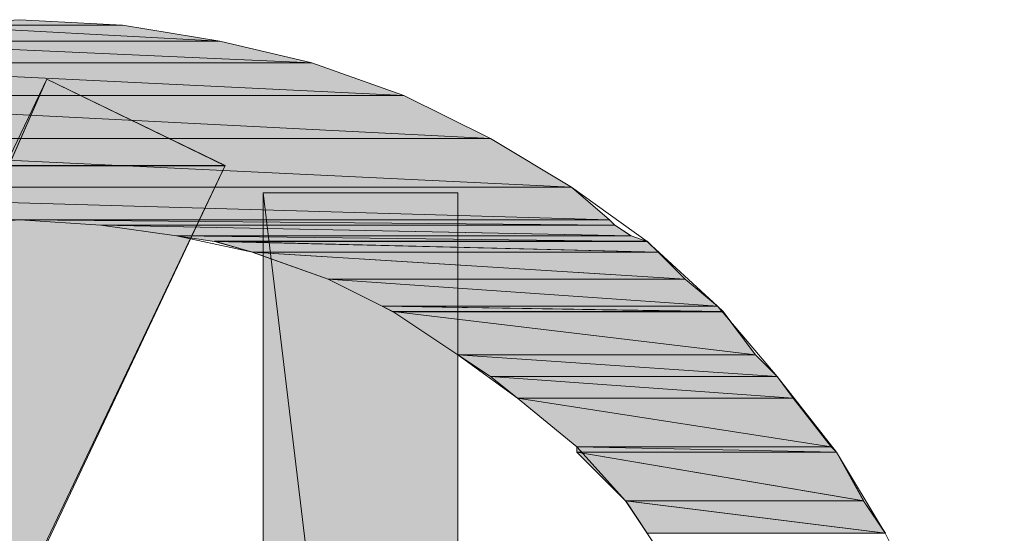
# Model space of a CAD drawing. Units: millimetres. Extents: x 0 to 419, y 63 to 359.
# Drawn here: x 332 to 336, y 84 to 86 of the extents above; entities that cross this region are included whole.
import ezdxf

# ---------------------------------------------------------------- set-up
doc = ezdxf.new("R2010")
doc.units = ezdxf.units.MM
doc.header["$MEASUREMENT"] = 0
doc.layers.add('レイヤー 1', color=7, linetype='Continuous', lineweight=0)

msp = doc.modelspace()

# ---------------------------------------------------------------- hatches: boundary and pattern name
at = {"layer": 'レイヤー 1', "true_color": 0x000000, "transparency": 33554687}
h = msp.add_hatch(color=18, dxfattribs=at)
h.dxf.hatch_style = 2
h.paths.add_polyline_path([(332.5777, 85.7863), (332.1756, 85.8071), (331.7946, 85.7863)])
h = msp.add_hatch(color=18, dxfattribs=at)
h.dxf.hatch_style = 2
edge = h.paths.add_edge_path()
edge.add_spline(control_points=[(332.9587, 85.7228), (332.9587, 85.7228), (331.7946, 85.7863), (331.7946, 85.7863), (331.7946, 85.7863), (331.4136, 85.7228), (331.4136, 85.7228), (331.4136, 85.7228), (332.9587, 85.7228), (332.9587, 85.7228)], knot_values=[0, 0, 0, 0, 1, 1, 1, 2, 2, 2, 3, 3, 3, 3], degree=3, periodic=0)
edge = h.paths.add_edge_path()
edge.add_spline(control_points=[(332.9587, 85.7228), (332.9587, 85.7228), (332.5777, 85.7863), (332.5777, 85.7863), (332.5777, 85.7863), (331.7946, 85.7863), (331.7946, 85.7863), (331.7946, 85.7863), (332.9587, 85.7228), (332.9587, 85.7228)], knot_values=[0, 0, 0, 0, 1, 1, 1, 2, 2, 2, 3, 3, 3, 3], degree=3, periodic=0)
h = msp.add_hatch(color=18, dxfattribs=at)
h.dxf.hatch_style = 2
edge = h.paths.add_edge_path()
edge.add_spline(control_points=[(333.3185, 85.638), (333.3185, 85.638), (331.4135, 85.7227), (331.4135, 85.7227), (331.4135, 85.7227), (331.0325, 85.638), (331.0325, 85.638), (331.0325, 85.638), (333.3185, 85.638), (333.3185, 85.638)], knot_values=[0, 0, 0, 0, 1, 1, 1, 2, 2, 2, 3, 3, 3, 3], degree=3, periodic=0)
edge = h.paths.add_edge_path()
edge.add_spline(control_points=[(333.3185, 85.638), (333.3185, 85.638), (332.9586, 85.7227), (332.9586, 85.7227), (332.9586, 85.7227), (331.4135, 85.7227), (331.4135, 85.7227), (331.4135, 85.7227), (333.3185, 85.638), (333.3185, 85.638)], knot_values=[0, 0, 0, 0, 1, 1, 1, 2, 2, 2, 3, 3, 3, 3], degree=3, periodic=0)
h = msp.add_hatch(color=18, dxfattribs=at)
h.dxf.hatch_style = 2
edge = h.paths.add_edge_path()
edge.add_spline(control_points=[(333.6782, 85.511), (333.6782, 85.511), (331.0324, 85.638), (331.0324, 85.638), (331.0324, 85.638), (330.6937, 85.511), (330.6937, 85.511), (330.6937, 85.511), (333.6782, 85.511), (333.6782, 85.511)], knot_values=[0, 0, 0, 0, 1, 1, 1, 2, 2, 2, 3, 3, 3, 3], degree=3, periodic=0)
edge = h.paths.add_edge_path()
edge.add_spline(control_points=[(333.6782, 85.511), (333.6782, 85.511), (333.3184, 85.638), (333.3184, 85.638), (333.3184, 85.638), (331.0324, 85.638), (331.0324, 85.638), (331.0324, 85.638), (333.6782, 85.511), (333.6782, 85.511)], knot_values=[0, 0, 0, 0, 1, 1, 1, 2, 2, 2, 3, 3, 3, 3], degree=3, periodic=0)
h = msp.add_hatch(color=18, dxfattribs=at)
h.dxf.hatch_style = 2
h.paths.add_polyline_path([(332.9797, 85.2357), (332.2812, 85.5744), (332.1334, 85.2357)])
h = msp.add_hatch(color=18, dxfattribs=at)
h.dxf.hatch_style = 2
edge = h.paths.add_edge_path()
edge.add_spline(control_points=[(334.017, 85.3418), (334.017, 85.3418), (330.6938, 85.5111), (330.6938, 85.5111), (330.6938, 85.5111), (330.3551, 85.3418), (330.3551, 85.3418), (330.3551, 85.3418), (334.017, 85.3418), (334.017, 85.3418)], knot_values=[0, 0, 0, 0, 1, 1, 1, 2, 2, 2, 3, 3, 3, 3], degree=3, periodic=0)
edge = h.paths.add_edge_path()
edge.add_spline(control_points=[(334.017, 85.3418), (334.017, 85.3418), (333.6783, 85.5111), (333.6783, 85.5111), (333.6783, 85.5111), (330.6938, 85.5111), (330.6938, 85.5111), (330.6938, 85.5111), (334.017, 85.3418), (334.017, 85.3418)], knot_values=[0, 0, 0, 0, 1, 1, 1, 2, 2, 2, 3, 3, 3, 3], degree=3, periodic=0)
h = msp.add_hatch(color=18, dxfattribs=at)
h.dxf.hatch_style = 2
edge = h.paths.add_edge_path()
edge.add_spline(control_points=[(334.3345, 85.1513), (334.3345, 85.1513), (330.3551, 85.3418), (330.3551, 85.3418), (330.3551, 85.3418), (330.0376, 85.1513), (330.0376, 85.1513), (330.0376, 85.1513), (334.3345, 85.1513), (334.3345, 85.1513)], knot_values=[0, 0, 0, 0, 1, 1, 1, 2, 2, 2, 3, 3, 3, 3], degree=3, periodic=0)
edge = h.paths.add_edge_path()
edge.add_spline(control_points=[(334.3345, 85.1513), (334.3345, 85.1513), (334.017, 85.3418), (334.017, 85.3418), (334.017, 85.3418), (330.3551, 85.3418), (330.3551, 85.3418), (330.3551, 85.3418), (334.3345, 85.1513), (334.3345, 85.1513)], knot_values=[0, 0, 0, 0, 1, 1, 1, 2, 2, 2, 3, 3, 3, 3], degree=3, periodic=0)
h = msp.add_hatch(color=18, dxfattribs=at)
h.dxf.hatch_style = 2
h.paths.add_polyline_path([(332.1332, 85.2358), (332.9798, 85.2358), (331.4982, 82.1243)])
h = msp.add_hatch(color=18, dxfattribs=at)
h.dxf.hatch_style = 2
edge = h.paths.add_edge_path()
edge.add_spline(control_points=[(334.4827, 85.0243), (334.4827, 85.0243), (330.0377, 85.1513), (330.0377, 85.1513), (330.0377, 85.1513), (329.868, 85.0243), (329.868, 85.0243), (329.868, 85.0243), (334.4827, 85.0243), (334.4827, 85.0243)], knot_values=[0, 0, 0, 0, 1, 1, 1, 2, 2, 2, 3, 3, 3, 3], degree=3, periodic=0)
edge = h.paths.add_edge_path()
edge.add_spline(control_points=[(334.4827, 85.0243), (334.4827, 85.0243), (334.3346, 85.1513), (334.3346, 85.1513), (334.3346, 85.1513), (330.0377, 85.1513), (330.0377, 85.1513), (330.0377, 85.1513), (334.4827, 85.0243), (334.4827, 85.0243)], knot_values=[0, 0, 0, 0, 1, 1, 1, 2, 2, 2, 3, 3, 3, 3], degree=3, periodic=0)
h = msp.add_hatch(color=18, dxfattribs=at)
h.dxf.hatch_style = 2
edge = h.paths.add_edge_path()
edge.add_spline(control_points=[(333.89, 85.13), (333.89, 85.13), (333.128, 85.13), (333.128, 85.13), (333.128, 85.13), (333.89, 78.8011), (333.89, 78.8011), (333.89, 78.8011), (333.89, 85.13), (333.89, 85.13)], knot_values=[0, 0, 0, 0, 1, 1, 1, 2, 2, 2, 3, 3, 3, 3], degree=3, periodic=0)
edge = h.paths.add_edge_path()
edge.add_spline(control_points=[(333.128, 85.13), (333.128, 85.13), (333.89, 78.8011), (333.89, 78.8011), (333.89, 78.8011), (333.128, 78.8011), (333.128, 78.8011), (333.128, 78.8011), (333.128, 85.13), (333.128, 85.13)], knot_values=[0, 0, 0, 0, 1, 1, 1, 2, 2, 2, 3, 3, 3, 3], degree=3, periodic=0)
h = msp.add_hatch(color=18, dxfattribs=at)
h.dxf.hatch_style = 2
edge = h.paths.add_edge_path()
edge.add_spline(control_points=[(331.8792, 85.003), (331.8792, 85.003), (329.868, 85.0242), (329.868, 85.0242), (329.868, 85.0242), (329.8472, 85.003), (329.8472, 85.003), (329.8472, 85.003), (331.8792, 85.003), (331.8792, 85.003)], knot_values=[0, 0, 0, 0, 1, 1, 1, 2, 2, 2, 3, 3, 3, 3], degree=3, periodic=0)
edge = h.paths.add_edge_path()
edge.add_spline(control_points=[(331.8792, 85.003), (331.8792, 85.003), (332.1756, 85.0242), (332.1756, 85.0242), (332.1756, 85.0242), (329.868, 85.0242), (329.868, 85.0242), (329.868, 85.0242), (331.8792, 85.003), (331.8792, 85.003)], knot_values=[0, 0, 0, 0, 1, 1, 1, 2, 2, 2, 3, 3, 3, 3], degree=3, periodic=0)
h = msp.add_hatch(color=18, dxfattribs=at)
h.dxf.hatch_style = 2
edge = h.paths.add_edge_path()
edge.add_spline(control_points=[(332.493, 85.003), (332.493, 85.003), (334.5038, 85.003), (334.5038, 85.003), (334.5038, 85.003), (332.1755, 85.0242), (332.1755, 85.0242), (332.1755, 85.0242), (332.493, 85.003), (332.493, 85.003)], knot_values=[0, 0, 0, 0, 1, 1, 1, 2, 2, 2, 3, 3, 3, 3], degree=3, periodic=0)
edge = h.paths.add_edge_path()
edge.add_spline(control_points=[(334.5038, 85.003), (334.5038, 85.003), (334.4826, 85.0242), (334.4826, 85.0242), (334.4826, 85.0242), (332.1755, 85.0242), (332.1755, 85.0242), (332.1755, 85.0242), (334.5038, 85.003), (334.5038, 85.003)], knot_values=[0, 0, 0, 0, 1, 1, 1, 2, 2, 2, 3, 3, 3, 3], degree=3, periodic=0)
h = msp.add_hatch(color=18, dxfattribs=at)
h.dxf.hatch_style = 2
edge = h.paths.add_edge_path()
edge.add_spline(control_points=[(332.7892, 84.9608), (332.7892, 84.9608), (334.5672, 84.9608), (334.5672, 84.9608), (334.5672, 84.9608), (332.4929, 85.0031), (332.4929, 85.0031), (332.4929, 85.0031), (332.7892, 84.9608), (332.7892, 84.9608)], knot_values=[0, 0, 0, 0, 1, 1, 1, 2, 2, 2, 3, 3, 3, 3], degree=3, periodic=0)
edge = h.paths.add_edge_path()
edge.add_spline(control_points=[(334.5672, 84.9608), (334.5672, 84.9608), (334.5037, 85.0031), (334.5037, 85.0031), (334.5037, 85.0031), (332.4929, 85.0031), (332.4929, 85.0031), (332.4929, 85.0031), (334.5672, 84.9608), (334.5672, 84.9608)], knot_values=[0, 0, 0, 0, 1, 1, 1, 2, 2, 2, 3, 3, 3, 3], degree=3, periodic=0)
h = msp.add_hatch(color=18, dxfattribs=at)
h.dxf.hatch_style = 2
edge = h.paths.add_edge_path()
edge.add_spline(control_points=[(332.9375, 84.9395), (332.9375, 84.9395), (334.6308, 84.9395), (334.6308, 84.9395), (334.6308, 84.9395), (332.7893, 84.9607), (332.7893, 84.9607), (332.7893, 84.9607), (332.9375, 84.9395), (332.9375, 84.9395)], knot_values=[0, 0, 0, 0, 1, 1, 1, 2, 2, 2, 3, 3, 3, 3], degree=3, periodic=0)
edge = h.paths.add_edge_path()
edge.add_spline(control_points=[(334.6308, 84.9395), (334.6308, 84.9395), (334.5673, 84.9607), (334.5673, 84.9607), (334.5673, 84.9607), (332.7893, 84.9607), (332.7893, 84.9607), (332.7893, 84.9607), (334.6308, 84.9395), (334.6308, 84.9395)], knot_values=[0, 0, 0, 0, 1, 1, 1, 2, 2, 2, 3, 3, 3, 3], degree=3, periodic=0)
h = msp.add_hatch(color=18, dxfattribs=at)
h.dxf.hatch_style = 2
edge = h.paths.add_edge_path()
edge.add_spline(control_points=[(333.0857, 84.8973), (333.0857, 84.8973), (334.6732, 84.8973), (334.6732, 84.8973), (334.6732, 84.8973), (332.9376, 84.9396), (332.9376, 84.9396), (332.9376, 84.9396), (333.0857, 84.8973), (333.0857, 84.8973)], knot_values=[0, 0, 0, 0, 1, 1, 1, 2, 2, 2, 3, 3, 3, 3], degree=3, periodic=0)
edge = h.paths.add_edge_path()
edge.add_spline(control_points=[(334.6732, 84.8973), (334.6732, 84.8973), (334.6305, 84.9396), (334.6305, 84.9396), (334.6305, 84.9396), (332.9376, 84.9396), (332.9376, 84.9396), (332.9376, 84.9396), (334.6732, 84.8973), (334.6732, 84.8973)], knot_values=[0, 0, 0, 0, 1, 1, 1, 2, 2, 2, 3, 3, 3, 3], degree=3, periodic=0)
h = msp.add_hatch(color=18, dxfattribs=at)
h.dxf.hatch_style = 2
edge = h.paths.add_edge_path()
edge.add_spline(control_points=[(333.382, 84.7912), (333.382, 84.7912), (334.779, 84.7912), (334.779, 84.7912), (334.779, 84.7912), (333.0856, 84.8974), (333.0856, 84.8974), (333.0856, 84.8974), (333.382, 84.7912), (333.382, 84.7912)], knot_values=[0, 0, 0, 0, 1, 1, 1, 2, 2, 2, 3, 3, 3, 3], degree=3, periodic=0)
edge = h.paths.add_edge_path()
edge.add_spline(control_points=[(334.779, 84.7912), (334.779, 84.7912), (334.6731, 84.8974), (334.6731, 84.8974), (334.6731, 84.8974), (333.0856, 84.8974), (333.0856, 84.8974), (333.0856, 84.8974), (334.779, 84.7912), (334.779, 84.7912)], knot_values=[0, 0, 0, 0, 1, 1, 1, 2, 2, 2, 3, 3, 3, 3], degree=3, periodic=0)
h = msp.add_hatch(color=18, dxfattribs=at)
h.dxf.hatch_style = 2
edge = h.paths.add_edge_path()
edge.add_spline(control_points=[(333.5937, 84.6855), (333.5937, 84.6855), (334.9061, 84.6855), (334.9061, 84.6855), (334.9061, 84.6855), (333.3821, 84.7913), (333.3821, 84.7913), (333.3821, 84.7913), (333.5937, 84.6855), (333.5937, 84.6855)], knot_values=[0, 0, 0, 0, 1, 1, 1, 2, 2, 2, 3, 3, 3, 3], degree=3, periodic=0)
edge = h.paths.add_edge_path()
edge.add_spline(control_points=[(334.9061, 84.6855), (334.9061, 84.6855), (334.7791, 84.7913), (334.7791, 84.7913), (334.7791, 84.7913), (333.3821, 84.7913), (333.3821, 84.7913), (333.3821, 84.7913), (334.9061, 84.6855), (334.9061, 84.6855)], knot_values=[0, 0, 0, 0, 1, 1, 1, 2, 2, 2, 3, 3, 3, 3], degree=3, periodic=0)
h = msp.add_hatch(color=18, dxfattribs=at)
h.dxf.hatch_style = 2
edge = h.paths.add_edge_path()
edge.add_spline(control_points=[(333.636, 84.6642), (333.636, 84.6642), (334.9271, 84.6642), (334.9271, 84.6642), (334.9271, 84.6642), (333.5936, 84.6854), (333.5936, 84.6854), (333.5936, 84.6854), (333.636, 84.6642), (333.636, 84.6642)], knot_values=[0, 0, 0, 0, 1, 1, 1, 2, 2, 2, 3, 3, 3, 3], degree=3, periodic=0)
edge = h.paths.add_edge_path()
edge.add_spline(control_points=[(334.9271, 84.6642), (334.9271, 84.6642), (334.906, 84.6854), (334.906, 84.6854), (334.906, 84.6854), (333.5936, 84.6854), (333.5936, 84.6854), (333.5936, 84.6854), (334.9271, 84.6642), (334.9271, 84.6642)], knot_values=[0, 0, 0, 0, 1, 1, 1, 2, 2, 2, 3, 3, 3, 3], degree=3, periodic=0)
h = msp.add_hatch(color=18, dxfattribs=at)
h.dxf.hatch_style = 2
edge = h.paths.add_edge_path()
edge.add_spline(control_points=[(333.89, 84.495), (333.89, 84.495), (335.0541, 84.495), (335.0541, 84.495), (335.0541, 84.495), (333.636, 84.6643), (333.636, 84.6643), (333.636, 84.6643), (333.89, 84.495), (333.89, 84.495)], knot_values=[0, 0, 0, 0, 1, 1, 1, 2, 2, 2, 3, 3, 3, 3], degree=3, periodic=0)
edge = h.paths.add_edge_path()
edge.add_spline(control_points=[(335.0541, 84.495), (335.0541, 84.495), (334.9271, 84.6643), (334.9271, 84.6643), (334.9271, 84.6643), (333.636, 84.6643), (333.636, 84.6643), (333.636, 84.6643), (335.0541, 84.495), (335.0541, 84.495)], knot_values=[0, 0, 0, 0, 1, 1, 1, 2, 2, 2, 3, 3, 3, 3], degree=3, periodic=0)
h = msp.add_hatch(color=18, dxfattribs=at)
h.dxf.hatch_style = 2
edge = h.paths.add_edge_path()
edge.add_spline(control_points=[(334.017, 84.4102), (334.017, 84.4102), (335.1388, 84.4102), (335.1388, 84.4102), (335.1388, 84.4102), (333.89, 84.4949), (333.89, 84.4949), (333.89, 84.4949), (334.017, 84.4102), (334.017, 84.4102)], knot_values=[0, 0, 0, 0, 1, 1, 1, 2, 2, 2, 3, 3, 3, 3], degree=3, periodic=0)
edge = h.paths.add_edge_path()
edge.add_spline(control_points=[(335.1388, 84.4102), (335.1388, 84.4102), (335.0541, 84.4949), (335.0541, 84.4949), (335.0541, 84.4949), (333.89, 84.4949), (333.89, 84.4949), (333.89, 84.4949), (335.1388, 84.4102), (335.1388, 84.4102)], knot_values=[0, 0, 0, 0, 1, 1, 1, 2, 2, 2, 3, 3, 3, 3], degree=3, periodic=0)
h = msp.add_hatch(color=18, dxfattribs=at)
h.dxf.hatch_style = 2
edge = h.paths.add_edge_path()
edge.add_spline(control_points=[(334.1227, 84.3258), (334.1227, 84.3258), (335.2022, 84.3258), (335.2022, 84.3258), (335.2022, 84.3258), (334.0169, 84.4101), (334.0169, 84.4101), (334.0169, 84.4101), (334.1227, 84.3258), (334.1227, 84.3258)], knot_values=[0, 0, 0, 0, 1, 1, 1, 2, 2, 2, 3, 3, 3, 3], degree=3, periodic=0)
edge = h.paths.add_edge_path()
edge.add_spline(control_points=[(335.2022, 84.3258), (335.2022, 84.3258), (335.1387, 84.4101), (335.1387, 84.4101), (335.1387, 84.4101), (334.0169, 84.4101), (334.0169, 84.4101), (334.0169, 84.4101), (335.2022, 84.3258), (335.2022, 84.3258)], knot_values=[0, 0, 0, 0, 1, 1, 1, 2, 2, 2, 3, 3, 3, 3], degree=3, periodic=0)
h = msp.add_hatch(color=18, dxfattribs=at)
h.dxf.hatch_style = 2
edge = h.paths.add_edge_path()
edge.add_spline(control_points=[(334.3557, 84.1353), (334.3557, 84.1353), (335.3506, 84.1353), (335.3506, 84.1353), (335.3506, 84.1353), (334.1225, 84.3258), (334.1225, 84.3258), (334.1225, 84.3258), (334.3557, 84.1353), (334.3557, 84.1353)], knot_values=[0, 0, 0, 0, 1, 1, 1, 2, 2, 2, 3, 3, 3, 3], degree=3, periodic=0)
edge = h.paths.add_edge_path()
edge.add_spline(control_points=[(335.3506, 84.1353), (335.3506, 84.1353), (335.202, 84.3258), (335.202, 84.3258), (335.202, 84.3258), (334.1225, 84.3258), (334.1225, 84.3258), (334.1225, 84.3258), (335.3506, 84.1353), (335.3506, 84.1353)], knot_values=[0, 0, 0, 0, 1, 1, 1, 2, 2, 2, 3, 3, 3, 3], degree=3, periodic=0)
h = msp.add_hatch(color=18, dxfattribs=at)
h.dxf.hatch_style = 2
edge = h.paths.add_edge_path()
edge.add_spline(control_points=[(334.3557, 84.114), (334.3557, 84.114), (335.3717, 84.114), (335.3717, 84.114), (335.3717, 84.114), (334.3557, 84.1352), (334.3557, 84.1352), (334.3557, 84.1352), (334.3557, 84.114), (334.3557, 84.114)], knot_values=[0, 0, 0, 0, 1, 1, 1, 2, 2, 2, 3, 3, 3, 3], degree=3, periodic=0)
edge = h.paths.add_edge_path()
edge.add_spline(control_points=[(335.3717, 84.114), (335.3717, 84.114), (335.3506, 84.1352), (335.3506, 84.1352), (335.3506, 84.1352), (334.3557, 84.1352), (334.3557, 84.1352), (334.3557, 84.1352), (335.3717, 84.114), (335.3717, 84.114)], knot_values=[0, 0, 0, 0, 1, 1, 1, 2, 2, 2, 3, 3, 3, 3], degree=3, periodic=0)
h = msp.add_hatch(color=18, dxfattribs=at)
h.dxf.hatch_style = 2
edge = h.paths.add_edge_path()
edge.add_spline(control_points=[(334.5462, 83.9235), (334.5462, 83.9235), (335.4776, 83.9235), (335.4776, 83.9235), (335.4776, 83.9235), (334.3557, 84.114), (334.3557, 84.114), (334.3557, 84.114), (334.5462, 83.9235), (334.5462, 83.9235)], knot_values=[0, 0, 0, 0, 1, 1, 1, 2, 2, 2, 3, 3, 3, 3], degree=3, periodic=0)
edge = h.paths.add_edge_path()
edge.add_spline(control_points=[(335.4776, 83.9235), (335.4776, 83.9235), (335.3717, 84.114), (335.3717, 84.114), (335.3717, 84.114), (334.3557, 84.114), (334.3557, 84.114), (334.3557, 84.114), (335.4776, 83.9235), (335.4776, 83.9235)], knot_values=[0, 0, 0, 0, 1, 1, 1, 2, 2, 2, 3, 3, 3, 3], degree=3, periodic=0)
h = msp.add_hatch(color=18, dxfattribs=at)
h.dxf.hatch_style = 2
edge = h.paths.add_edge_path()
edge.add_spline(control_points=[(334.6307, 83.7965), (334.6307, 83.7965), (335.5624, 83.7965), (335.5624, 83.7965), (335.5624, 83.7965), (334.5464, 83.9235), (334.5464, 83.9235), (334.5464, 83.9235), (334.6307, 83.7965), (334.6307, 83.7965)], knot_values=[0, 0, 0, 0, 1, 1, 1, 2, 2, 2, 3, 3, 3, 3], degree=3, periodic=0)
edge = h.paths.add_edge_path()
edge.add_spline(control_points=[(335.5624, 83.7965), (335.5624, 83.7965), (335.4774, 83.9235), (335.4774, 83.9235), (335.4774, 83.9235), (334.5464, 83.9235), (334.5464, 83.9235), (334.5464, 83.9235), (335.5624, 83.7965), (335.5624, 83.7965)], knot_values=[0, 0, 0, 0, 1, 1, 1, 2, 2, 2, 3, 3, 3, 3], degree=3, periodic=0)

# ---------------------------------------------------------------- linework, layer by layer
at = {"layer": 'レイヤー 1', "color": 18, "lineweight": 13, "true_color": 0x000000}
for points in [[(336.0067, 81.574), (336.0278, 81.9761), (336.0067, 82.3571), (335.9432, 82.7381), (335.8585, 83.098), (335.7315, 83.4578), (335.5622, 83.7965), (335.3717, 84.114), (335.1388, 84.4103), (334.906, 84.6855), (334.6308, 84.9395), (334.3345, 85.1511), (334.017, 85.3416), (333.6783, 85.511), (333.3185, 85.638), (332.9587, 85.7226), (332.5777, 85.7861), (332.1755, 85.8073), (331.7945, 85.7861)], [(332.2813, 85.5745), (332.9798, 85.2358), (331.35, 81.7856), (330.6303, 82.1243), (332.2813, 85.5745)], [(331.8792, 85.003), (332.1755, 85.0241), (332.493, 85.003), (332.7893, 84.9606), (333.0857, 84.8971), (333.382, 84.7913), (333.636, 84.6643), (333.89, 84.495), (334.1228, 84.3256), (334.3557, 84.1351), (334.5462, 83.9235), (334.7155, 83.6695), (334.8637, 83.4155), (335.0118, 83.1615), (335.0965, 82.8863), (335.1812, 82.59), (335.2235, 82.2725), (335.2447, 81.9761), (335.2235, 81.6586)]]:
    msp.add_lwpolyline(points, dxfattribs=at)
at = {"layer": 'レイヤー 1', "color": 18, "lineweight": 0, "true_color": 0x000000}
for points in [[(332.1755, 85.8073), (332.5777, 85.7861), (331.7945, 85.7861)], [(332.2813, 85.5745), (332.9798, 85.2358), (332.1332, 85.2358)], [(332.1332, 85.2358), (332.9798, 85.2358), (331.4982, 82.1243)]]:
    msp.add_lwpolyline(points, close=True, dxfattribs=at)
at = {"layer": 'レイヤー 1'}
for points in [[(332.5777, 85.7863), (332.1756, 85.8071), (331.7946, 85.7863)], [(332.9797, 85.2357), (332.2812, 85.5744), (332.1334, 85.2357)], [(332.1332, 85.2358), (332.9798, 85.2358), (331.4982, 82.1243)]]:
    msp.add_lwpolyline(points, close=True, dxfattribs=at)
at = {"layer": 'レイヤー 1', "color": 18, "lineweight": 13, "true_color": 0x000000}
msp.add_lwpolyline([(333.89, 85.13), (333.89, 78.8011), (333.128, 78.8011), (333.128, 85.13)], close=True, dxfattribs=at)
at = {"layer": 'レイヤー 1', "color": 18, "lineweight": 0, "true_color": 0x000000}
for points in [[(331.7945, 85.7861), (331.7945, 85.7861), (332.9587, 85.7226), (332.9587, 85.7226), (332.9587, 85.7226), (331.4135, 85.7226), (331.4135, 85.7226), (331.4135, 85.7226), (331.7945, 85.7861), (331.7945, 85.7861)], [(332.5777, 85.7861), (332.5777, 85.7861), (331.7945, 85.7861), (331.7945, 85.7861), (331.7945, 85.7861), (332.9587, 85.7226), (332.9587, 85.7226), (332.9587, 85.7226), (332.5777, 85.7861), (332.5777, 85.7861)], [(331.4135, 85.7226), (331.4135, 85.7226), (333.3185, 85.638), (333.3185, 85.638), (333.3185, 85.638), (331.0325, 85.638), (331.0325, 85.638), (331.0325, 85.638), (331.4135, 85.7226), (331.4135, 85.7226)], [(332.9587, 85.7226), (332.9587, 85.7226), (331.4135, 85.7226), (331.4135, 85.7226), (331.4135, 85.7226), (333.3185, 85.638), (333.3185, 85.638), (333.3185, 85.638), (332.9587, 85.7226), (332.9587, 85.7226)], [(331.0325, 85.638), (331.0325, 85.638), (333.6783, 85.511), (333.6783, 85.511), (333.6783, 85.511), (330.6938, 85.511), (330.6938, 85.511), (330.6938, 85.511), (331.0325, 85.638), (331.0325, 85.638)], [(333.3185, 85.638), (333.3185, 85.638), (331.0325, 85.638), (331.0325, 85.638), (331.0325, 85.638), (333.6783, 85.511), (333.6783, 85.511), (333.6783, 85.511), (333.3185, 85.638), (333.3185, 85.638)], [(330.6938, 85.511), (330.6938, 85.511), (334.017, 85.3416), (334.017, 85.3416), (334.017, 85.3416), (330.3552, 85.3416), (330.3552, 85.3416), (330.3552, 85.3416), (330.6938, 85.511), (330.6938, 85.511)], [(333.6783, 85.511), (333.6783, 85.511), (330.6938, 85.511), (330.6938, 85.511), (330.6938, 85.511), (334.017, 85.3416), (334.017, 85.3416), (334.017, 85.3416), (333.6783, 85.511), (333.6783, 85.511)], [(330.3552, 85.3416), (330.3552, 85.3416), (334.3345, 85.1511), (334.3345, 85.1511), (334.3345, 85.1511), (330.0377, 85.1511), (330.0377, 85.1511), (330.0377, 85.1511), (330.3552, 85.3416), (330.3552, 85.3416)], [(334.017, 85.3416), (334.017, 85.3416), (330.3552, 85.3416), (330.3552, 85.3416), (330.3552, 85.3416), (334.3345, 85.1511), (334.3345, 85.1511), (334.3345, 85.1511), (334.017, 85.3416), (334.017, 85.3416)], [(330.0377, 85.1511), (330.0377, 85.1511), (334.4827, 85.0241), (334.4827, 85.0241), (334.4827, 85.0241), (329.8683, 85.0241), (329.8683, 85.0241), (329.8683, 85.0241), (330.0377, 85.1511), (330.0377, 85.1511)], [(334.3345, 85.1511), (334.3345, 85.1511), (330.0377, 85.1511), (330.0377, 85.1511), (330.0377, 85.1511), (334.4827, 85.0241), (334.4827, 85.0241), (334.4827, 85.0241), (334.3345, 85.1511), (334.3345, 85.1511)], [(333.89, 85.13), (333.89, 85.13), (333.128, 85.13), (333.128, 85.13), (333.128, 85.13), (333.89, 78.8011), (333.89, 78.8011), (333.89, 78.8011), (333.89, 85.13), (333.89, 85.13)], [(333.128, 85.13), (333.128, 85.13), (333.89, 78.8011), (333.89, 78.8011), (333.89, 78.8011), (333.128, 78.8011), (333.128, 78.8011), (333.128, 78.8011), (333.128, 85.13), (333.128, 85.13)], [(332.1755, 85.0241), (332.1755, 85.0241), (329.8683, 85.0241), (329.8683, 85.0241), (329.8683, 85.0241), (331.8792, 85.003), (331.8792, 85.003), (331.8792, 85.003), (332.1755, 85.0241), (332.1755, 85.0241)], [(334.4827, 85.0241), (334.4827, 85.0241), (332.1755, 85.0241), (332.1755, 85.0241), (332.1755, 85.0241), (334.5038, 85.003), (334.5038, 85.003), (334.5038, 85.003), (334.4827, 85.0241), (334.4827, 85.0241)], [(332.1755, 85.0241), (332.1755, 85.0241), (334.5038, 85.003), (334.5038, 85.003), (334.5038, 85.003), (332.493, 85.003), (332.493, 85.003), (332.493, 85.003), (332.1755, 85.0241), (332.1755, 85.0241)], [(334.5038, 85.003), (334.5038, 85.003), (332.493, 85.003), (332.493, 85.003), (332.493, 85.003), (334.5673, 84.9606), (334.5673, 84.9606), (334.5673, 84.9606), (334.5038, 85.003), (334.5038, 85.003)], [(332.493, 85.003), (332.493, 85.003), (334.5673, 84.9606), (334.5673, 84.9606), (334.5673, 84.9606), (332.7893, 84.9606), (332.7893, 84.9606), (332.7893, 84.9606), (332.493, 85.003), (332.493, 85.003)], [(334.5673, 84.9606), (334.5673, 84.9606), (332.7893, 84.9606), (332.7893, 84.9606), (332.7893, 84.9606), (334.6308, 84.9395), (334.6308, 84.9395), (334.6308, 84.9395), (334.5673, 84.9606), (334.5673, 84.9606)], [(332.7893, 84.9606), (332.7893, 84.9606), (334.6308, 84.9395), (334.6308, 84.9395), (334.6308, 84.9395), (332.9375, 84.9395), (332.9375, 84.9395), (332.9375, 84.9395), (332.7893, 84.9606), (332.7893, 84.9606)], [(334.6308, 84.9395), (334.6308, 84.9395), (332.9375, 84.9395), (332.9375, 84.9395), (332.9375, 84.9395), (334.6732, 84.8971), (334.6732, 84.8971), (334.6732, 84.8971), (334.6308, 84.9395), (334.6308, 84.9395)], [(332.9375, 84.9395), (332.9375, 84.9395), (334.6732, 84.8971), (334.6732, 84.8971), (334.6732, 84.8971), (333.0857, 84.8971), (333.0857, 84.8971), (333.0857, 84.8971), (332.9375, 84.9395), (332.9375, 84.9395)], [(334.6732, 84.8971), (334.6732, 84.8971), (333.0857, 84.8971), (333.0857, 84.8971), (333.0857, 84.8971), (334.779, 84.7913), (334.779, 84.7913), (334.779, 84.7913), (334.6732, 84.8971), (334.6732, 84.8971)], [(333.0857, 84.8971), (333.0857, 84.8971), (334.779, 84.7913), (334.779, 84.7913), (334.779, 84.7913), (333.382, 84.7913), (333.382, 84.7913), (333.382, 84.7913), (333.0857, 84.8971), (333.0857, 84.8971)], [(334.779, 84.7913), (334.779, 84.7913), (333.382, 84.7913), (333.382, 84.7913), (333.382, 84.7913), (334.906, 84.6855), (334.906, 84.6855), (334.906, 84.6855), (334.779, 84.7913), (334.779, 84.7913)], [(333.382, 84.7913), (333.382, 84.7913), (334.906, 84.6855), (334.906, 84.6855), (334.906, 84.6855), (333.5937, 84.6855), (333.5937, 84.6855), (333.5937, 84.6855), (333.382, 84.7913), (333.382, 84.7913)], [(334.906, 84.6855), (334.906, 84.6855), (333.5937, 84.6855), (333.5937, 84.6855), (333.5937, 84.6855), (334.9272, 84.6643), (334.9272, 84.6643), (334.9272, 84.6643), (334.906, 84.6855), (334.906, 84.6855)], [(333.5937, 84.6855), (333.5937, 84.6855), (334.9272, 84.6643), (334.9272, 84.6643), (334.9272, 84.6643), (333.636, 84.6643), (333.636, 84.6643), (333.636, 84.6643), (333.5937, 84.6855), (333.5937, 84.6855)], [(334.9272, 84.6643), (334.9272, 84.6643), (333.636, 84.6643), (333.636, 84.6643), (333.636, 84.6643), (335.0542, 84.495), (335.0542, 84.495), (335.0542, 84.495), (334.9272, 84.6643), (334.9272, 84.6643)], [(333.636, 84.6643), (333.636, 84.6643), (335.0542, 84.495), (335.0542, 84.495), (335.0542, 84.495), (333.89, 84.495), (333.89, 84.495), (333.89, 84.495), (333.636, 84.6643), (333.636, 84.6643)], [(335.0542, 84.495), (335.0542, 84.495), (333.89, 84.495), (333.89, 84.495), (333.89, 84.495), (335.1388, 84.4103), (335.1388, 84.4103), (335.1388, 84.4103), (335.0542, 84.495), (335.0542, 84.495)], [(333.89, 84.495), (333.89, 84.495), (335.1388, 84.4103), (335.1388, 84.4103), (335.1388, 84.4103), (334.017, 84.4103), (334.017, 84.4103), (334.017, 84.4103), (333.89, 84.495), (333.89, 84.495)], [(335.1388, 84.4103), (335.1388, 84.4103), (334.017, 84.4103), (334.017, 84.4103), (334.017, 84.4103), (335.2023, 84.3256), (335.2023, 84.3256), (335.2023, 84.3256), (335.1388, 84.4103), (335.1388, 84.4103)], [(334.017, 84.4103), (334.017, 84.4103), (335.2023, 84.3256), (335.2023, 84.3256), (335.2023, 84.3256), (334.1228, 84.3256), (334.1228, 84.3256), (334.1228, 84.3256), (334.017, 84.4103), (334.017, 84.4103)], [(335.2023, 84.3256), (335.2023, 84.3256), (334.1228, 84.3256), (334.1228, 84.3256), (334.1228, 84.3256), (335.3505, 84.1351), (335.3505, 84.1351), (335.3505, 84.1351), (335.2023, 84.3256), (335.2023, 84.3256)], [(334.1228, 84.3256), (334.1228, 84.3256), (335.3505, 84.1351), (335.3505, 84.1351), (335.3505, 84.1351), (334.3557, 84.1351), (334.3557, 84.1351), (334.3557, 84.1351), (334.1228, 84.3256), (334.1228, 84.3256)], [(335.3505, 84.1351), (335.3505, 84.1351), (334.3557, 84.1351), (334.3557, 84.1351), (334.3557, 84.1351), (335.3717, 84.114), (335.3717, 84.114), (335.3717, 84.114), (335.3505, 84.1351), (335.3505, 84.1351)], [(334.3557, 84.1351), (334.3557, 84.1351), (335.3717, 84.114), (335.3717, 84.114), (335.3717, 84.114), (334.3557, 84.114), (334.3557, 84.114), (334.3557, 84.114), (334.3557, 84.1351), (334.3557, 84.1351)], [(335.3717, 84.114), (335.3717, 84.114), (334.3557, 84.114), (334.3557, 84.114), (334.3557, 84.114), (335.4775, 83.9235), (335.4775, 83.9235), (335.4775, 83.9235), (335.3717, 84.114), (335.3717, 84.114)], [(334.3557, 84.114), (334.3557, 84.114), (335.4775, 83.9235), (335.4775, 83.9235), (335.4775, 83.9235), (334.5462, 83.9235), (334.5462, 83.9235), (334.5462, 83.9235), (334.3557, 84.114), (334.3557, 84.114)], [(335.4775, 83.9235), (335.4775, 83.9235), (334.5462, 83.9235), (334.5462, 83.9235), (334.5462, 83.9235), (335.5622, 83.7965), (335.5622, 83.7965), (335.5622, 83.7965), (335.4775, 83.9235), (335.4775, 83.9235)], [(334.5462, 83.9235), (334.5462, 83.9235), (335.5622, 83.7965), (335.5622, 83.7965), (335.5622, 83.7965), (334.6308, 83.7965), (334.6308, 83.7965), (334.6308, 83.7965), (334.5462, 83.9235), (334.5462, 83.9235)]]:
    msp.add_open_spline(points, degree=3, knots=[0, 0, 0, 0, 1, 1, 1, 2, 2, 2, 3, 3, 3, 3], dxfattribs=at)
at = {"layer": 'レイヤー 1'}
for points in [[(332.9587, 85.7228), (332.9587, 85.7228), (331.7946, 85.7863), (331.7946, 85.7863), (331.7946, 85.7863), (331.4136, 85.7228), (331.4136, 85.7228), (331.4136, 85.7228), (332.9587, 85.7228), (332.9587, 85.7228)], [(332.9587, 85.7228), (332.9587, 85.7228), (332.5777, 85.7863), (332.5777, 85.7863), (332.5777, 85.7863), (331.7946, 85.7863), (331.7946, 85.7863), (331.7946, 85.7863), (332.9587, 85.7228), (332.9587, 85.7228)], [(333.3185, 85.638), (333.3185, 85.638), (331.4135, 85.7227), (331.4135, 85.7227), (331.4135, 85.7227), (331.0325, 85.638), (331.0325, 85.638), (331.0325, 85.638), (333.3185, 85.638), (333.3185, 85.638)], [(333.3185, 85.638), (333.3185, 85.638), (332.9586, 85.7227), (332.9586, 85.7227), (332.9586, 85.7227), (331.4135, 85.7227), (331.4135, 85.7227), (331.4135, 85.7227), (333.3185, 85.638), (333.3185, 85.638)], [(333.6782, 85.511), (333.6782, 85.511), (331.0324, 85.638), (331.0324, 85.638), (331.0324, 85.638), (330.6937, 85.511), (330.6937, 85.511), (330.6937, 85.511), (333.6782, 85.511), (333.6782, 85.511)], [(333.6782, 85.511), (333.6782, 85.511), (333.3184, 85.638), (333.3184, 85.638), (333.3184, 85.638), (331.0324, 85.638), (331.0324, 85.638), (331.0324, 85.638), (333.6782, 85.511), (333.6782, 85.511)], [(334.017, 85.3418), (334.017, 85.3418), (330.6938, 85.5111), (330.6938, 85.5111), (330.6938, 85.5111), (330.3551, 85.3418), (330.3551, 85.3418), (330.3551, 85.3418), (334.017, 85.3418), (334.017, 85.3418)], [(334.017, 85.3418), (334.017, 85.3418), (333.6783, 85.5111), (333.6783, 85.5111), (333.6783, 85.5111), (330.6938, 85.5111), (330.6938, 85.5111), (330.6938, 85.5111), (334.017, 85.3418), (334.017, 85.3418)], [(334.3345, 85.1513), (334.3345, 85.1513), (330.3551, 85.3418), (330.3551, 85.3418), (330.3551, 85.3418), (330.0376, 85.1513), (330.0376, 85.1513), (330.0376, 85.1513), (334.3345, 85.1513), (334.3345, 85.1513)], [(334.3345, 85.1513), (334.3345, 85.1513), (334.017, 85.3418), (334.017, 85.3418), (334.017, 85.3418), (330.3551, 85.3418), (330.3551, 85.3418), (330.3551, 85.3418), (334.3345, 85.1513), (334.3345, 85.1513)], [(334.4827, 85.0243), (334.4827, 85.0243), (330.0377, 85.1513), (330.0377, 85.1513), (330.0377, 85.1513), (329.868, 85.0243), (329.868, 85.0243), (329.868, 85.0243), (334.4827, 85.0243), (334.4827, 85.0243)], [(334.4827, 85.0243), (334.4827, 85.0243), (334.3346, 85.1513), (334.3346, 85.1513), (334.3346, 85.1513), (330.0377, 85.1513), (330.0377, 85.1513), (330.0377, 85.1513), (334.4827, 85.0243), (334.4827, 85.0243)], [(333.89, 85.13), (333.89, 85.13), (333.128, 85.13), (333.128, 85.13), (333.128, 85.13), (333.89, 78.8011), (333.89, 78.8011), (333.89, 78.8011), (333.89, 85.13), (333.89, 85.13)], [(333.128, 85.13), (333.128, 85.13), (333.89, 78.8011), (333.89, 78.8011), (333.89, 78.8011), (333.128, 78.8011), (333.128, 78.8011), (333.128, 78.8011), (333.128, 85.13), (333.128, 85.13)], [(331.8792, 85.003), (331.8792, 85.003), (332.1756, 85.0242), (332.1756, 85.0242), (332.1756, 85.0242), (329.868, 85.0242), (329.868, 85.0242), (329.868, 85.0242), (331.8792, 85.003), (331.8792, 85.003)], [(332.493, 85.003), (332.493, 85.003), (334.5038, 85.003), (334.5038, 85.003), (334.5038, 85.003), (332.1755, 85.0242), (332.1755, 85.0242), (332.1755, 85.0242), (332.493, 85.003), (332.493, 85.003)], [(334.5038, 85.003), (334.5038, 85.003), (334.4826, 85.0242), (334.4826, 85.0242), (334.4826, 85.0242), (332.1755, 85.0242), (332.1755, 85.0242), (332.1755, 85.0242), (334.5038, 85.003), (334.5038, 85.003)], [(332.7892, 84.9608), (332.7892, 84.9608), (334.5672, 84.9608), (334.5672, 84.9608), (334.5672, 84.9608), (332.4929, 85.0031), (332.4929, 85.0031), (332.4929, 85.0031), (332.7892, 84.9608), (332.7892, 84.9608)], [(334.5672, 84.9608), (334.5672, 84.9608), (334.5037, 85.0031), (334.5037, 85.0031), (334.5037, 85.0031), (332.4929, 85.0031), (332.4929, 85.0031), (332.4929, 85.0031), (334.5672, 84.9608), (334.5672, 84.9608)], [(332.9375, 84.9395), (332.9375, 84.9395), (334.6308, 84.9395), (334.6308, 84.9395), (334.6308, 84.9395), (332.7893, 84.9607), (332.7893, 84.9607), (332.7893, 84.9607), (332.9375, 84.9395), (332.9375, 84.9395)], [(334.6308, 84.9395), (334.6308, 84.9395), (334.5673, 84.9607), (334.5673, 84.9607), (334.5673, 84.9607), (332.7893, 84.9607), (332.7893, 84.9607), (332.7893, 84.9607), (334.6308, 84.9395), (334.6308, 84.9395)], [(333.0857, 84.8973), (333.0857, 84.8973), (334.6732, 84.8973), (334.6732, 84.8973), (334.6732, 84.8973), (332.9376, 84.9396), (332.9376, 84.9396), (332.9376, 84.9396), (333.0857, 84.8973), (333.0857, 84.8973)], [(334.6732, 84.8973), (334.6732, 84.8973), (334.6305, 84.9396), (334.6305, 84.9396), (334.6305, 84.9396), (332.9376, 84.9396), (332.9376, 84.9396), (332.9376, 84.9396), (334.6732, 84.8973), (334.6732, 84.8973)], [(333.382, 84.7912), (333.382, 84.7912), (334.779, 84.7912), (334.779, 84.7912), (334.779, 84.7912), (333.0856, 84.8974), (333.0856, 84.8974), (333.0856, 84.8974), (333.382, 84.7912), (333.382, 84.7912)], [(334.779, 84.7912), (334.779, 84.7912), (334.6731, 84.8974), (334.6731, 84.8974), (334.6731, 84.8974), (333.0856, 84.8974), (333.0856, 84.8974), (333.0856, 84.8974), (334.779, 84.7912), (334.779, 84.7912)], [(333.5937, 84.6855), (333.5937, 84.6855), (334.9061, 84.6855), (334.9061, 84.6855), (334.9061, 84.6855), (333.3821, 84.7913), (333.3821, 84.7913), (333.3821, 84.7913), (333.5937, 84.6855), (333.5937, 84.6855)], [(334.9061, 84.6855), (334.9061, 84.6855), (334.7791, 84.7913), (334.7791, 84.7913), (334.7791, 84.7913), (333.3821, 84.7913), (333.3821, 84.7913), (333.3821, 84.7913), (334.9061, 84.6855), (334.9061, 84.6855)], [(333.636, 84.6642), (333.636, 84.6642), (334.9271, 84.6642), (334.9271, 84.6642), (334.9271, 84.6642), (333.5936, 84.6854), (333.5936, 84.6854), (333.5936, 84.6854), (333.636, 84.6642), (333.636, 84.6642)], [(334.9271, 84.6642), (334.9271, 84.6642), (334.906, 84.6854), (334.906, 84.6854), (334.906, 84.6854), (333.5936, 84.6854), (333.5936, 84.6854), (333.5936, 84.6854), (334.9271, 84.6642), (334.9271, 84.6642)], [(333.89, 84.495), (333.89, 84.495), (335.0541, 84.495), (335.0541, 84.495), (335.0541, 84.495), (333.636, 84.6643), (333.636, 84.6643), (333.636, 84.6643), (333.89, 84.495), (333.89, 84.495)], [(335.0541, 84.495), (335.0541, 84.495), (334.9271, 84.6643), (334.9271, 84.6643), (334.9271, 84.6643), (333.636, 84.6643), (333.636, 84.6643), (333.636, 84.6643), (335.0541, 84.495), (335.0541, 84.495)], [(334.017, 84.4102), (334.017, 84.4102), (335.1388, 84.4102), (335.1388, 84.4102), (335.1388, 84.4102), (333.89, 84.4949), (333.89, 84.4949), (333.89, 84.4949), (334.017, 84.4102), (334.017, 84.4102)], [(335.1388, 84.4102), (335.1388, 84.4102), (335.0541, 84.4949), (335.0541, 84.4949), (335.0541, 84.4949), (333.89, 84.4949), (333.89, 84.4949), (333.89, 84.4949), (335.1388, 84.4102), (335.1388, 84.4102)], [(334.1227, 84.3258), (334.1227, 84.3258), (335.2022, 84.3258), (335.2022, 84.3258), (335.2022, 84.3258), (334.0169, 84.4101), (334.0169, 84.4101), (334.0169, 84.4101), (334.1227, 84.3258), (334.1227, 84.3258)], [(335.2022, 84.3258), (335.2022, 84.3258), (335.1387, 84.4101), (335.1387, 84.4101), (335.1387, 84.4101), (334.0169, 84.4101), (334.0169, 84.4101), (334.0169, 84.4101), (335.2022, 84.3258), (335.2022, 84.3258)], [(334.3557, 84.1353), (334.3557, 84.1353), (335.3506, 84.1353), (335.3506, 84.1353), (335.3506, 84.1353), (334.1225, 84.3258), (334.1225, 84.3258), (334.1225, 84.3258), (334.3557, 84.1353), (334.3557, 84.1353)], [(335.3506, 84.1353), (335.3506, 84.1353), (335.202, 84.3258), (335.202, 84.3258), (335.202, 84.3258), (334.1225, 84.3258), (334.1225, 84.3258), (334.1225, 84.3258), (335.3506, 84.1353), (335.3506, 84.1353)], [(334.3557, 84.114), (334.3557, 84.114), (335.3717, 84.114), (335.3717, 84.114), (335.3717, 84.114), (334.3557, 84.1352), (334.3557, 84.1352), (334.3557, 84.1352), (334.3557, 84.114), (334.3557, 84.114)], [(335.3717, 84.114), (335.3717, 84.114), (335.3506, 84.1352), (335.3506, 84.1352), (335.3506, 84.1352), (334.3557, 84.1352), (334.3557, 84.1352), (334.3557, 84.1352), (335.3717, 84.114), (335.3717, 84.114)], [(334.5462, 83.9235), (334.5462, 83.9235), (335.4776, 83.9235), (335.4776, 83.9235), (335.4776, 83.9235), (334.3557, 84.114), (334.3557, 84.114), (334.3557, 84.114), (334.5462, 83.9235), (334.5462, 83.9235)], [(335.4776, 83.9235), (335.4776, 83.9235), (335.3717, 84.114), (335.3717, 84.114), (335.3717, 84.114), (334.3557, 84.114), (334.3557, 84.114), (334.3557, 84.114), (335.4776, 83.9235), (335.4776, 83.9235)], [(334.6307, 83.7965), (334.6307, 83.7965), (335.5624, 83.7965), (335.5624, 83.7965), (335.5624, 83.7965), (334.5464, 83.9235), (334.5464, 83.9235), (334.5464, 83.9235), (334.6307, 83.7965), (334.6307, 83.7965)], [(335.5624, 83.7965), (335.5624, 83.7965), (335.4774, 83.9235), (335.4774, 83.9235), (335.4774, 83.9235), (334.5464, 83.9235), (334.5464, 83.9235), (334.5464, 83.9235), (335.5624, 83.7965), (335.5624, 83.7965)]]:
    msp.add_open_spline(points, degree=3, knots=[0, 0, 0, 0, 1, 1, 1, 2, 2, 2, 3, 3, 3, 3], dxfattribs=at)

doc.saveas('drawing.dxf')
